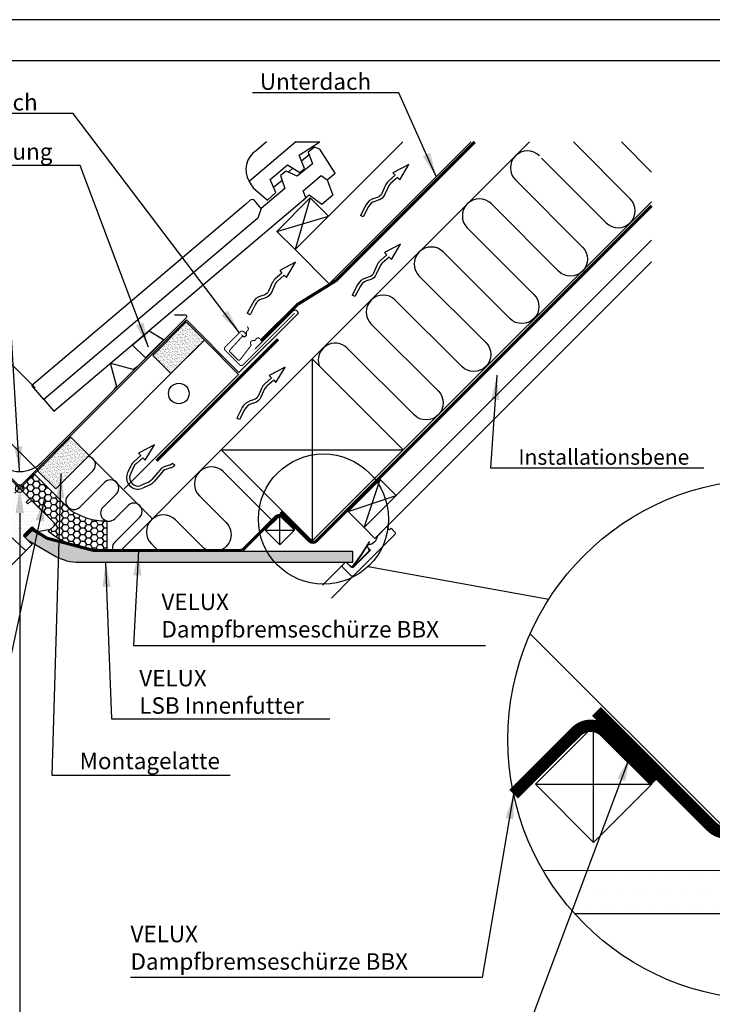
# Model space of a CAD drawing. Extents: x 0 to 3780, y 0 to 2780.
# Drawn here: x 2292 to 2965, y 1823 to 2780 of the extents above; entities that cross this region are included whole.
import ezdxf
from ezdxf.enums import TextEntityAlignment as Align

# ---------------------------------------------------------------- set-up
doc = ezdxf.new("R2010")
doc.units = 0
doc.header["$LTSCALE"] = 50
doc.linetypes.add('HIDDEN', pattern=[0.375, 0.25, -0.125])
doc.layers.get('0').update_dxf_attribs({"linetype": 'CONTINUOUS'})
doc.layers.get('DEFPOINTS').update_dxf_attribs({"linetype": 'CONTINUOUS'})
for name, color, linetype in [('RAMME', 7, 'CONTINUOUS'), ('VELUX_BFX', 6, 'CONTINUOUS'), ('VELUX_CONSTRUCTION', 7, 'CONTINUOUS'), ('VELUX_FLASHING', 4, 'CONTINUOUS'), ('VELUX_FRAME', 7, 'CONTINUOUS'), ('VELUX_HATCH', 1, 'CONTINUOUS'), ('VELUX_INFO', 7, 'CONTINUOUS'), ('VELUX_INSIDECOVERING', 7, 'CONTINUOUS'), ('VELUX_INSULATION', 1, 'CONTINUOUS'), ('VELUX_INSULATIONFRAME_BDX', 5, 'CONTINUOUS'), ('VELUX_LINNING', 7, 'CONTINUOUS'), ('VELUX_ROOFCONSTRUCTION', 7, 'CONTINUOUS'), ('VELUX_ROOFINGMATERIAL', 3, 'CONTINUOUS'), ('VELUX_ROOFWINDOW', 7, 'CONTINUOUS'), ('VELUX_TEXT', 7, 'CONTINUOUS'), ('VELUX_UNDERROOF', 3, 'HIDDEN'), ('VELUX_VAPOUR-BARRIER', 1, 'HIDDEN')]:
    doc.layers.add(name, color=color, linetype=linetype)
doc.styles.add('ROMANC', font='romanc')
doc.styles.add('ROMANS', font='romans')
doc.dimstyles.new('MLS_A3_1T5', dxfattribs={"dimtxt": 15, "dimasz": 12, "dimexe": 2, "dimexo": 0, "dimgap": 2, "dimtad": 1, "dimzin": 0, "dimdsep": 46, "dimtxsty": 'ROMANS', "dimcen": 0.09, "dimclrd": 256, "dimclre": 256, "dimclrt": 256, "dimadec": 0, "dimazin": 0, "dimtfac": 1, "dimtdec": 0, "dimtix": 1, "dimtmove": 0, "dimatfit": 3, "dimfxl": 0, "dimtolj": 1, "dimtzin": 0, "dimarcsym": 0})
doc.dimstyles.get("Standard").update_dxf_attribs({"dimscale": 0, "dimtxt": 15, "dimasz": 24, "dimexe": 2, "dimexo": 0, "dimgap": 3, "dimtad": 1, "dimdec": 0, "dimzin": 0, "dimdsep": 46, "dimtxsty": 'ROMANS', "dimcen": 0.09, "dimclrd": 256, "dimclre": 256, "dimclrt": 256, "dimadec": 0, "dimazin": 0, "dimtfac": 1, "dimtdec": 0, "dimtix": 1, "dimtmove": 0, "dimatfit": 3, "dimfxl": 0, "dimtolj": 1, "dimtzin": 0, "dimarcsym": 0})
pattern_1 = [(0, (-1105.5813, 1626.0354), (1.5625, 3.125), [0, -3.125])]

# ---------------------------------------------------------------- blocks, each defined once
blk = doc.blocks.new('VEN3-PIL')
at = {"layer": 'VELUX_ROOFCONSTRUCTION'}
for p, q in [((-16.74, -4.32), (0, 0)), ((-16.59, 5.08), (-16.64, 1.88)), ((0, 0), (-16.59, 5.08)), ((-67.24, -4.78), (-68.15, -1.92)), ((-16.69, -1.12), (-16.74, -4.32))]:
    blk.add_line(p, q, dxfattribs=at)
for points in [[(-16.64, 1.88), (-25.35, 2.39, 0.105543), (-30.72, 1.56), (-38.32, -1.33, -0.215721), (-44.08, -0.97), (-47.19, 0.68, 0.201825), (-57.23, 1.57), (-68.15, -1.92)], [(-16.69, -1.12), (-25.52, -0.61, 0.105543), (-29.65, -1.24), (-37.26, -4.13, -0.215721), (-45.49, -3.62), (-48.59, -1.97, 0.201825), (-56.32, -1.29), (-67.24, -4.78)]]:
    blk.add_lwpolyline(points, format="xyb", dxfattribs=at)
blk = doc.blocks.new('*D9')
at = {"linetype": 'ByBlock'}
for p, q in [((2307.07, 2422.2), (2207.53, 2521.74)), ((2191.97, 2503.36), (2169.5, 2480.89)), ((2152.53, 2463.92), (2041.42, 2352.8)), ((2250.66, 2365.8), (2151.12, 2465.33))]:
    blk.add_line(p, q, dxfattribs=at)
for points in [[(2189.14, 2506.19), (2194.8, 2500.53), (2208.94, 2520.33)], [(2166.67, 2483.72), (2172.33, 2478.06), (2152.53, 2463.92)]]:
    blk.add_solid(points, dxfattribs=at)
at = {"layer": 'DEFPOINTS', "color": 0, "linetype": 'ByBlock'}
for p in [(2152.53, 2463.92), (2307.07, 2422.2), (2250.66, 2365.8)]:
    blk.add_point(p, dxfattribs=at)
at = {"linetype": 'ByBlock', "insert": (2081.06, 2407.3), "char_height": 15, "attachment_point": 5, "rotation": 45, "style": 'ROMANS'}
blk.add_mtext('\\A1;60-150mm', dxfattribs=at)
blk = doc.blocks.new('*D10')
at = {"linetype": 'ByBlock'}
for p, q in [((2218.04, 2467.71), (2235.01, 2484.68)), ((2201.07, 2450.74), (2183.39, 2433.06)), ((2309.64, 2342.17), (2199.65, 2452.16)), ((2291.96, 2324.49), (2181.97, 2434.48)), ((2166.42, 2416.09), (2087.63, 2337.3))]:
    blk.add_line(p, q, dxfattribs=at)
for points in [[(2215.21, 2470.54), (2220.87, 2464.88), (2201.07, 2450.74)], [(2163.59, 2418.92), (2169.25, 2413.26), (2183.39, 2433.06)]]:
    blk.add_solid(points, dxfattribs=at)
at = {"layer": 'DEFPOINTS', "color": 0, "linetype": 'ByBlock'}
for p in [(2183.39, 2433.06), (2309.64, 2342.17), (2291.96, 2324.49)]:
    blk.add_point(p, dxfattribs=at)
at = {"linetype": 'ByBlock', "insert": (2111.11, 2375.64), "char_height": 15, "attachment_point": 5, "rotation": 45, "style": 'ROMANS'}
blk.add_mtext('\\A1;25 mm', dxfattribs=at)
blk = doc.blocks.new('VENTPIL')
at = {"layer": 'VELUX_ROOFCONSTRUCTION'}
for p, q in [((0, 0), (-15.38, -8.04)), ((-8.88, -14.84), (0, 0)), ((-15.38, -8.04), (-13.17, -10.35)), ((-13.17, -10.35), (-19.72, -16.1)), ((-11.1, -12.52), (-17.74, -18.36)), ((-11.1, -12.52), (-8.88, -14.84)), ((17.68, -17.68), (19.8, -19.8)), ((-22.96, -20.46), (-26.35, -27.86)), ((-20.24, -21.71), (-23.62, -29.1)), ((3.42, -27.04), (-2.42, -33.69)), ((6.08, -28.43), (-0.16, -35.67)), ((14.57, -19.61), (11.2, -20.62)), ((15.43, -22.48), (12.06, -23.49)), ((-5.77, -36.18), (-13.16, -39.56)), ((-4.52, -38.91), (-11.91, -42.29))]:
    blk.add_line(p, q, dxfattribs=at)
for centre, radius, start, end in [((-11.14, -25.87), 13, 131.29867, 155.39815), ((-11.14, -25.87), 10, 131.29867, 155.39815), ((12.56, -12.91), 7, 286.70476, 317.02536), ((-15.9, -31.84), 11.19, 160.47919, 289.52081), ((14.94, -33.07), 13, 106.70476, 152.34662), ((14.94, -33.07), 10, 106.70476, 152.34662), ((12.56, -12.91), 10, 286.70476, 316.4176), ((-15.9, -31.84), 8.19, 160.47919, 289.52081), ((-9.93, -27.09), 10, 294.60185, 318.70133), ((-9.93, -27.09), 13, 294.60185, 318.70133)]:
    blk.add_arc(centre, radius, start, end, dxfattribs=at)
blk = doc.blocks.new('A$C79BE7059')
at = {"layer": 'VELUX_ROOFCONSTRUCTION'}
blk.add_blockref('VENTPIL', (27.09, 43.03), dxfattribs=at)
blk = doc.blocks.new('A$C2DEC40F1')
at = {"layer": 'VELUX_BFX'}
blk.add_lwpolyline([(30.24, 22.98), (67.39, 60.13, -0.987564), (71.04, 56.47), (14.57, 0)], format="xyb", dxfattribs=at)
at = {"layer": 'VELUX_FLASHING', "const_width": 1}
for points in [[(17.06, 36.84), (18.47, 35.43, 0.414214), (20.95, 35.43, 0.414214), (20.95, 37.9), (19.18, 39.67, 0.414214), (16, 39.67), (1.15, 24.82, 0.414214), (1.15, 21.64), (15.29, 7.5, 0.414214), (18.47, 7.5), (68.68, 57.7)], [(35.02, 32.96), (34.23, 33.37, 0.365089), (31.28, 32.73), (30.18, 31.32, -0.231117), (29.51, 30.99), (28.05, 30.98, 0.5577), (25.97, 27.57), (26.25, 27.01, -0.289295), (26.16, 26.11), (15.59, 12.41, -0.365089), (13.46, 12.3), (9.7, 16.05), (5.95, 19.81, -0.365089), (5.77, 21.93), (17.43, 34.71, -0.289295), (18.31, 34.95), (18.9, 34.77, 0.5577), (21.9, 37.41), (21.66, 38.85, -0.223594), (21.87, 39.56), (23.08, 40.89, 0.365089), (23.2, 43.91), (22.66, 44.61)]]:
    blk.add_lwpolyline(points, format="xyb", dxfattribs=at)
blk = doc.blocks.new('A3T10_RAMME_VER')
at = {"layer": 'RAMME'}
for points in [[(0, 1390), (0, 0), (1890, 0), (1890, 1390)], [(20, 20), (1870, 20), (1870, 1370), (20, 1370)]]:
    blk.add_lwpolyline(points, close=True, dxfattribs=at)
at = {"layer": 'RAMME', "color": 1}
for tag, style, p in [('TXT1', 'ROMANS', (18.83, 1372.7)), ('TXT3', 'ROMANC', (1565.22, 3.98)), ('TXT2', 'ROMANC', (932.84, 3.44))]:
    blk.add_attdef(tag, text='', height=8, dxfattribs=dict(at, style=style)).set_placement(p, align=Align.BOTTOM_LEFT)
blk = doc.blocks.new('*D19')
at = {"linetype": 'ByBlock'}
for p, q in [((2291.96, 2324.49), (2289.96, 2324.49)), ((2291.96, 2300.49), (2291.96, 247.87)), ((2291.96, 223.87), (2289.96, 223.87))]:
    blk.add_line(p, q, dxfattribs=at)
for points in [[(2287.96, 2300.49), (2295.96, 2300.49), (2291.96, 2324.49)], [(2287.96, 247.87), (2295.96, 247.87), (2291.96, 223.87)]]:
    blk.add_solid(points, dxfattribs=at)
at = {"layer": 'DEFPOINTS', "color": 0, "linetype": 'ByBlock'}
for p in [(2291.96, 2324.49), (2291.96, 223.87), (2291.96, 223.87)]:
    blk.add_point(p, dxfattribs=at)
at = {"linetype": 'ByBlock', "insert": (2281.46, 1274.18), "char_height": 15, "attachment_point": 5, "rotation": 90, "style": 'ROMANS'}
blk.add_mtext('\\A1;B', dxfattribs=at)
blk = doc.blocks.new('*D21')
at = {"linetype": 'ByBlock'}
for p, q in [((2291.96, 2324.49), (2212.26, 2404.19)), ((2205.19, 2394.29), (1104.93, 1294.03)), ((1174.73, 1207.26), (1095.03, 1286.96))]:
    blk.add_line(p, q, dxfattribs=at)
for points in [[(2203.78, 2395.71), (2206.61, 2392.88), (2213.68, 2402.78)], [(1103.52, 1295.45), (1106.35, 1292.62), (1096.45, 1285.55)]]:
    blk.add_solid(points, dxfattribs=at)
at = {"layer": 'DEFPOINTS', "color": 0, "linetype": 'ByBlock'}
for p in [(2291.96, 2324.49), (1096.45, 1285.55), (1174.73, 1207.26)]:
    blk.add_point(p, dxfattribs=at)
at = {"linetype": 'ByBlock', "insert": (1648.34, 1850.88), "char_height": 15, "attachment_point": 5, "rotation": 45, "style": 'ROMANS'}
blk.add_mtext('\\A1;1600', dxfattribs=at)

msp = doc.modelspace()

# ---------------------------------------------------------------- hatches: boundary and pattern name
at = {"layer": 'VELUX_CONSTRUCTION'}
h = msp.add_hatch(dxfattribs=at)
h.set_pattern_fill('AR-SAND', color=30, scale=0.05, style=0)
h.set_pattern_definition([(37.5, (111.8085, 111.8085), (-0.0800016, 2.4470662), [0, -1.9304, 0, -2.159, 0, -2.06375]), (7.5, (111.8085, 111.8085), (2.2476164, 3.5841255), [0, -1.0414, 0, -1.7399, 0, -0.66675]), (327.5, (110.2464, 111.8085), (3.9549619, 0.0071859), [0, -0.635, 0, -2.286, 0, -2.9845]), (317.5, (110.2464, 111.8085), (3.8177823, 1.1146466), [0, -0.3175, 0, -1.4986, 0, -1.7145])])
h.paths.add_polyline_path([(2471.247, 2468.422), (2438.72, 2435.895), (2421.042, 2453.572), (2453.569, 2486.099)])
h = msp.add_hatch(dxfattribs=at)
h.set_pattern_fill('AR-SAND', color=30, scale=0.05, style=0)
h.paths.add_polyline_path([(2359.438, 2356.613), (2326.912, 2324.086), (2309.234, 2341.764), (2341.761, 2374.291)])
h = msp.add_hatch(dxfattribs=at)
h.set_pattern_fill('AR-SAND', color=30, style=0)
h.paths.add_polyline_path([(2341.761, 2374.291), (2359.438, 2356.613), (2326.912, 2324.086), (2309.234, 2341.764)])
edge = h.paths.add_edge_path()
edge.add_line((2359.438, 2356.613), (2326.912, 2324.086))
h = msp.add_hatch(dxfattribs=at)
h.set_pattern_fill('AR-SAND', color=30, style=0)
h.paths.add_polyline_path([(2341.761, 2374.291), (2359.438, 2356.613), (2326.912, 2324.086), (2309.234, 2341.764)])
at = {"layer": 'VELUX_HATCH'}
h = msp.add_hatch(dxfattribs=at)
h.set_pattern_fill('DOTS', color=256, scale=2, style=0)
h.set_pattern_definition([(0, (-57.571, 9.4385), (1.5875, 3.175), [0, -3.175])])
edge = h.paths.add_edge_path()
edge.add_arc((2162.278, 2305.682), 1.5, 45, 135, ccw=False)
edge.add_line((2163.339, 2306.743), (2214.25, 2255.831))
edge.add_arc((2213.19, 2254.771), 1.5, -45, 45, ccw=False)
edge.add_line((2214.25, 2253.71), (2195.158, 2234.618))
edge.add_arc((2194.098, 2235.679), 1.5, 225, 315, ccw=False)
edge.add_line((2193.037, 2234.618), (2191.269, 2236.386))
edge.add_arc((2190.562, 2235.679), 1, 45, 135)
edge.add_line((2189.855, 2236.386), (2185.436, 2231.967))
edge.add_arc((2184.375, 2233.028), 1.5, 231, 315, ccw=False)
edge.add_line((2183.431, 2231.862), (2147.136, 2261.253))
edge.add_arc((2148.395, 2262.808), 2, 135, 231, ccw=False)
edge.add_line((2146.98, 2264.222), (2150.937, 2268.178))
edge.add_arc((2153.05, 2269.938), 2.75, 219.784091, 410.215909)
edge.add_line((2154.81, 2272.051), (2160.157, 2277.398))
edge.add_line((2160.157, 2277.398), (2154.5, 2283.055))
edge.add_line((2154.5, 2283.055), (2155.207, 2283.762))
edge.add_line((2155.207, 2283.762), (2152.378, 2286.59))
edge.add_line((2152.378, 2286.59), (2151.671, 2285.883))
edge.add_line((2151.671, 2285.883), (2148.136, 2289.419))
edge.add_line((2148.136, 2289.419), (2147.429, 2291.54))
edge.add_line((2147.429, 2291.54), (2151.671, 2295.783))
edge.add_line((2151.671, 2295.783), (2153.439, 2294.015))
edge.add_line((2153.439, 2294.015), (2155.56, 2296.136))
edge.add_line((2155.56, 2296.136), (2153.085, 2298.611))
edge.add_line((2153.085, 2298.611), (2161.217, 2306.743))
edge = h.paths.add_edge_path()
edge.add_line((2218.793, 2233.277), (2238.335, 2252.819))
edge.add_arc((2213.586, 2277.567), 35, 315, 352.878053)
edge.add_arc((2246.828, 2273.414), 1.5, 352.878053, 396.812198)
edge.add_line((2248.028, 2274.313), (2244.066, 2279.607))
edge.add_arc((2243.666, 2279.307), 0.5, 36.812198, 135)
edge.add_line((2243.312, 2279.661), (2211.139, 2247.487))
edge.add_line((2211.139, 2247.487), (2209.371, 2245.013))
edge.add_line((2209.371, 2245.013), (2213.26, 2241.123))
edge.add_line((2213.26, 2241.123), (2209.249, 2237.112))
edge.add_line((2209.249, 2237.112), (2209.349, 2236.549))
edge.add_line((2209.349, 2236.549), (2217.104, 2232.975))
edge.add_arc((2217.732, 2234.337), 1.5, 245.256462, 315)
edge = h.paths.add_edge_path()
edge.add_line((2212.27, 2301.652), (2201.541, 2312.381))
edge.add_arc((2202.602, 2313.441), 1.5, 142, 225, ccw=False)
edge.add_line((2201.42, 2314.365), (2214.053, 2330.534))
edge.add_arc((2212.871, 2331.457), 1.5, 322, 405)
edge.add_line((2213.931, 2332.518), (2198.623, 2347.826))
edge.add_arc((2199.684, 2348.887), 1.5, 135, 225, ccw=False)
edge.add_line((2198.623, 2349.947), (2205.341, 2356.665))
edge.add_line((2205.341, 2356.665), (2203.788, 2362.46))
edge.add_line((2203.788, 2362.46), (2200.504, 2361.58))
edge.add_arc((2200.245, 2362.546), 1, 195, 285, ccw=False)
edge.add_line((2199.279, 2362.287), (2197.953, 2367.237))
edge.add_line((2197.953, 2367.237), (2202.795, 2372.08))
edge.add_line((2202.795, 2372.08), (2248.757, 2326.118))
edge.add_arc((2247.696, 2325.057), 1.5, -45, 45, ccw=False)
edge.add_line((2248.757, 2323.996), (2242.322, 2317.562))
edge.add_arc((2241.615, 2318.269), 1, 225, 315, ccw=False)
edge.add_line((2240.908, 2317.562), (2235.958, 2322.511))
edge.add_line((2235.958, 2322.511), (2233.696, 2320.249))
edge.add_line((2233.696, 2320.249), (2238.645, 2315.299))
edge.add_arc((2237.938, 2314.592), 1, -45, 45, ccw=False)
edge.add_line((2238.645, 2313.885), (2236.171, 2311.41))
edge.add_arc((2235.11, 2312.471), 1.5, 225, 315, ccw=False)
edge.add_line((2234.049, 2311.41), (2229.807, 2315.653))
edge.add_arc((2229.099, 2314.945), 1, 45, 135)
edge.add_line((2228.392, 2315.653), (2214.392, 2301.652))
edge.add_arc((2213.331, 2302.712), 1.5, 225, 315, ccw=False)
edge = h.paths.add_edge_path()
edge.add_line((2303.982, 2270.044), (2298.975, 2265.037))
edge.add_arc((2297.914, 2266.098), 1.5, 227.3, 315, ccw=False)
edge.add_line((2296.897, 2264.995), (2252.575, 2305.894))
edge.add_line((2252.575, 2305.894), (2245.151, 2313.319))
edge.add_arc((2246.211, 2314.38), 1.5, 135, 225, ccw=False)
edge.add_line((2245.151, 2315.44), (2254.697, 2324.986))
edge.add_line((2254.697, 2324.986), (2247.272, 2332.411))
edge.add_arc((2248.333, 2333.472), 1.5, 135, 225, ccw=False)
edge.add_line((2247.272, 2334.532), (2249.04, 2336.3))
edge.add_line((2249.04, 2336.3), (2217.432, 2367.908))
edge.add_arc((2218.493, 2368.968), 1.5, 135, 225, ccw=False)
edge.add_line((2217.432, 2370.029), (2222.048, 2374.645))
edge.add_line((2222.048, 2374.645), (2225.635, 2372.575))
edge.add_line((2225.635, 2372.575), (2234.756, 2381.696))
edge.add_line((2234.756, 2381.696), (2301.436, 2315.016))
edge.add_line((2301.436, 2315.016), (2301.436, 2314.309))
edge.add_line((2301.436, 2314.309), (2298.254, 2311.127))
edge.add_line((2298.254, 2311.127), (2299.952, 2309.43))
edge.add_line((2299.952, 2309.43), (2303.134, 2312.612))
edge.add_line((2303.134, 2312.612), (2303.841, 2312.612))
edge.add_line((2303.841, 2312.612), (2325.407, 2291.045))
edge.add_line((2325.407, 2291.045), (2325.407, 2288.217))
edge.add_line((2325.407, 2288.217), (2321.801, 2284.611))
edge.add_line((2321.801, 2284.611), (2309.285, 2282.419))
edge.add_line((2309.285, 2282.419), (2304.336, 2287.368))
edge.add_line((2304.336, 2287.368), (2295.497, 2278.529))
edge.add_line((2295.497, 2278.529), (2303.982, 2270.044))
edge = h.paths.add_edge_path(flags=17)
edge.add_arc((2255.757, 2297.056), 1.5, -45, 45, ccw=False)
edge.add_line((2256.818, 2295.995), (2239.14, 2278.317))
edge.add_arc((2238.08, 2279.378), 1.5, 225, 315, ccw=False)
edge.add_line((2237.019, 2278.317), (2219.341, 2295.995))
edge.add_arc((2220.402, 2297.056), 1.5, 135, 225, ccw=False)
edge.add_line((2219.341, 2298.116), (2229.241, 2308.016))
edge.add_arc((2230.302, 2306.955), 1.5, 45, 135, ccw=False)
edge.add_line((2231.362, 2308.016), (2233.625, 2305.753))
edge.add_arc((2234.686, 2306.814), 1.5, 225, 315)
edge.add_line((2235.746, 2305.753), (2241.403, 2311.41))
edge.add_arc((2242.464, 2310.349), 1.5, 45, 135, ccw=False)
edge.add_line((2243.524, 2311.41), (2246.055, 2308.879))
edge.add_arc((2244.994, 2307.819), 1.5, 0, 45, ccw=False)
edge.add_line((2246.494, 2307.819), (2246.494, 2303.49))
edge.add_line((2246.494, 2303.49), (2247.131, 2302.854))
edge.add_line((2247.131, 2302.854), (2242.11, 2297.833))
edge.add_line((2242.11, 2297.833), (2244.373, 2295.571))
edge.add_line((2244.373, 2295.571), (2249.393, 2300.591))
edge.add_line((2249.393, 2300.591), (2250.03, 2299.955))
edge.add_line((2250.03, 2299.955), (2254.358, 2299.955))
edge.add_arc((2254.358, 2298.455), 1.5, 45, 90, ccw=False)
edge.add_line((2255.419, 2299.515), (2256.818, 2298.116))
h = msp.add_hatch(dxfattribs=at)
h.set_pattern_fill('HONEY', color=5, scale=30, style=0)
h.set_pattern_definition([(0, (1462.656, 1396.3618), (5.625, 3.247595), [3.75, -7.5]), (120, (1462.656, 1396.3618), (-5.625, 3.247595), [3.75, -7.5]), (60, (1462.656, 1396.3618), (1e-08, 6.4951905), [-7.5, 3.75])])
edge = h.paths.add_edge_path()
edge.add_line((2319.751, 2282.56), (2326.468, 2289.277))
edge.add_arc((2326.115, 2289.631), 0.5, 315, 405)
edge.add_line((2326.468, 2289.985), (2291.961, 2324.491))
edge.add_line((2291.961, 2324.491), (2306.103, 2338.634))
edge.add_line((2306.103, 2338.634), (2340.964, 2303.773))
edge.add_arc((2375.33, 2353.179), 60.182, 235.17799, 270.355462)
edge.add_arc((2375.496, 2292.019), 1, 0, 78.058884, ccw=False)
edge.add_line((2376.496, 2292.019), (2376.496, 2264.138))
edge.add_arc((2375.496, 2264.138), 1, -105, 0, ccw=False)
edge.add_arc((2377.577, 2358.962), 95.818, 232.879099, 268.601008, ccw=False)
h = msp.add_hatch(dxfattribs=at)
h.set_pattern_fill('DOTS', color=256, scale=50, style=0)
h.set_pattern_definition(pattern_1)
edge = h.paths.add_edge_path()
edge.add_line((2629.336, 2268.12), (2631.457, 2270.242))
edge.add_arc((2630.516, 2279.173), 8.981, 276.013876, 353.986124)
edge.add_line((2639.447, 2278.232), (2648.428, 2287.212))
edge.add_line((2648.428, 2287.212), (2651.256, 2284.384))
edge.add_line((2651.256, 2284.384), (2652.67, 2285.798))
edge.add_line((2652.67, 2285.798), (2656.206, 2282.262))
edge.add_arc((2654.792, 2280.848), 2, -45, 45, ccw=False)
edge.add_line((2656.206, 2279.434), (2616.608, 2239.836))
edge.add_arc((2615.194, 2241.25), 2, 225, 315, ccw=False)
edge.add_line((2613.779, 2239.836), (2606.001, 2247.614))
edge.add_arc((2607.415, 2249.028), 2, 135, 225, ccw=False)
edge.add_line((2606.001, 2250.443), (2608.122, 2252.564))
edge.add_arc((2608.83, 2251.857), 1, 45, 135, ccw=False)
edge.add_line((2609.537, 2252.564), (2613.779, 2248.321))
edge.add_arc((2615.194, 2249.735), 2, 225, 315)
edge.add_line((2616.608, 2248.321), (2632.871, 2264.585))
edge.add_line((2632.871, 2264.585), (2629.336, 2268.12))
h = msp.add_hatch(dxfattribs=at)
h.set_pattern_fill('DOTS', color=256, scale=50, style=0)
h.set_pattern_definition(pattern_1)
edge = h.paths.add_edge_path()
edge.add_line((2615.635, 2252.829), (2615.635, 2263.229))
edge.add_line((2615.635, 2263.229), (2363.967, 2263.229))
edge.add_line((2363.967, 2263.229), (2318.623, 2275.379))
edge.add_line((2318.623, 2275.379), (2301.965, 2284.997))
edge.add_line((2301.965, 2284.997), (2295.497, 2278.529))
edge.add_line((2295.497, 2278.529), (2299.739, 2274.287))
edge.add_line((2299.739, 2274.287), (2327.008, 2258.543))
edge.add_arc((2349.34, 2299.329), 46.5, 241.297043, 270)
edge.add_line((2349.34, 2252.829), (2615.635, 2252.829))
h = msp.add_hatch(dxfattribs=at)
h.set_pattern_fill('DOTS', color=256, scale=200, style=0)
h.set_pattern_definition([(0, (-2243.481, 419.663), (6.25, 12.5), [0, -12.5])])
h.paths.add_polyline_path([(3125.649, 1911.496), (3125.649, 1953.096), (2800.508, 1953.286, 0.0510149), (2830.805, 1911.659)])
h.paths.add_polyline_path([(3246.894, 1970.515, 0.0751453), (3269.241, 2042.746), (3263.07, 2048.917), (3227.149, 2012.996, -0.3539823), (3195.188, 1981.035), (3186.703, 1972.549), (3200.845, 1958.407), (3135.791, 1893.353, -0.0472862), (3134.628, 1892.391), (3133.981, 1891.745), (3133.697, 1891.847, -0.3222302), (3124.478, 1893.353), (3107.507, 1910.324, 0.4142136), (3101.85, 1910.324), (3093.365, 1901.839, 0.4142136), (3093.365, 1890.525), (3124.478, 1859.412, 0.4141618), (3135.79, 1859.411), (3135.791, 1859.412)])

# ---------------------------------------------------------------- linework, layer by layer
at = {"layer": 'VELUX_BFX'}
msp.add_lwpolyline([(2247.194, 2371.312), (2292.033, 2326.473), (2453.843, 2488.284), (2504.969, 2437.158)], dxfattribs=at)
at = {"layer": 'VELUX_CONSTRUCTION'}
for p, q in [((2664.101, 2661.276), (2559.413, 2556.588)), ((2592.647, 2523.354), (2730.569, 2661.276)), ((2541.735, 2574.265), (2574.262, 2606.792)), ((2574.262, 2606.792), (2559.413, 2556.588)), ((2574.262, 2606.792), (2591.94, 2589.114)), ((2541.735, 2574.265), (2591.94, 2589.114)), ((2559.413, 2556.588), (2541.735, 2574.265)), ((2592.647, 2523.354), (2559.413, 2556.588)), ((2504.651, 2435.357), (2471.417, 2468.591)), ((2466.743, 2463.918), (2359.438, 2356.613)), ((2576.207, 2450.346), (2487.819, 2361.957)), ((2576.207, 2450.346), (2664.596, 2361.957)), ((2576.207, 2450.346), (2576.207, 2273.569)), ((2309.234, 2341.764), (2341.761, 2374.291)), ((2341.761, 2374.291), (2359.438, 2356.613)), ((2359.438, 2356.613), (2326.912, 2324.086)), ((2359.438, 2356.613), (2326.912, 2324.086)), ((2487.819, 2361.957), (2664.596, 2361.957)), ((2487.819, 2361.957), (2576.207, 2273.569)), ((2664.596, 2361.957), (2576.207, 2273.569)), ((2326.912, 2324.086), (2309.234, 2341.764)), ((2610.954, 2302.113), (2642.067, 2333.225)), ((2626.511, 2286.556), (2642.067, 2333.225)), ((2642.067, 2333.225), (2657.623, 2317.669)), ((2610.954, 2302.113), (2657.623, 2317.669)), ((2657.623, 2317.669), (2626.511, 2286.556)), ((2626.511, 2286.556), (2610.954, 2302.113))]:
    msp.add_line(p, q, dxfattribs=at)
at = {"layer": 'VELUX_CONSTRUCTION', "linetype": 'Continuous'}
msp.add_line((2504.651, 2435.357), (2393.379, 2324.086), dxfattribs=at)
at = {"layer": 'VELUX_CONSTRUCTION'}
msp.add_lwpolyline([(2421.212, 2453.742), (2453.739, 2486.269), (2471.417, 2468.591), (2438.89, 2436.064), (2421.212, 2453.742)], dxfattribs=at)
at = {"layer": 'VELUX_FLASHING'}
for p, q in [((2403.248, 2440.665), (2405.649, 2443.066)), ((2385.775, 2423.192), (2383.375, 2420.792))]:
    msp.add_line(p, q, dxfattribs=at)
for points in [[(2232.247, 2381.387), (2223.054, 2390.579, -1), (2226.448, 2393.973), (2270.713, 2349.709, 0.4142136), (2313.14, 2349.709), (2454.066, 2490.635, 0.6681786), (2453.147, 2492.854), (2442.447, 2492.854)], [(2386.104, 2424.419), (2380.591, 2444.992, -0.5773503), (2381.449, 2445.849), (2402.021, 2440.337)]]:
    msp.add_lwpolyline(points, format="xyb", dxfattribs=at)
msp.add_lwpolyline([(2431.755, 2469.086), (2417.711, 2477.212), (2417.711, 2477.212), (2417.711, 2477.212), (2401.705, 2463.667), (2401.705, 2463.667), (2401.705, 2463.667), (2413.713, 2451.66), (2415.082, 2452.412)], close=True, dxfattribs=at)
for centre, start, end in [((2402.35, 2441.563), 255, 315), ((2384.877, 2424.09), 315, 15)]:
    msp.add_arc(centre, 1.27, start, end, dxfattribs=at)
at = {"layer": 'VELUX_HATCH'}
msp.add_line((2560.158, 2661.276), (2583.386, 2661.276), dxfattribs=at)
at = {"layer": 'VELUX_INFO'}
msp.add_line((2630.354, 2248.705), (2805.984, 2216.798), dxfattribs=at)
for centre, radius in [((2587.047, 2294.791), 63.24), ((3019.122, 2080.556), 252.961)]:
    msp.add_circle(centre, radius, dxfattribs=at)
at = {"layer": 'VELUX_INSIDECOVERING'}
for p, q in [((2626.511, 2286.556), (2905.803, 2565.849)), ((2637.117, 2275.95), (2905.803, 2544.636)), ((2626.511, 2286.556), (2637.117, 2275.95))]:
    msp.add_line(p, q, dxfattribs=at)
at = {"layer": 'VELUX_INSULATION'}
for p, q in [((2576.207, 2450.346), (2787.138, 2661.276)), ((2885.086, 2606.018), (2829.827, 2661.276)), ((2905.803, 2631.969), (2876.497, 2661.276)), ((2861.751, 2582.683), (2798.845, 2645.589)), ((2664.596, 2361.957), (2905.803, 2603.165)), ((2359.438, 2356.613), (2420.957, 2295.095)), ((2487.819, 2361.957), (2389.091, 2263.229)), ((2309.234, 2341.764), (2291.961, 2324.491)), ((2363.273, 2341.96), (2338.969, 2317.657)), ((2350.283, 2306.343), (2374.586, 2330.647)), ((2385.9, 2319.333), (2372.929, 2306.362)), ((2384.243, 2295.049), (2397.214, 2308.019)), ((2408.527, 2296.705), (2384.224, 2272.402))]:
    msp.add_line(p, q, dxfattribs=at)
for points in [[(2796.815, 2647.619, 1), (2773.481, 2624.285), (2838.775, 2558.991, -1), (2815.44, 2535.656), (2750.146, 2600.95, 1), (2726.812, 2577.616), (2791.569, 2512.859, -1), (2768.234, 2489.524), (2703.477, 2554.281, 1), (2680.143, 2530.946), (2744.81, 2466.279, -1), (2721.476, 2442.944), (2656.808, 2507.612, 1), (2633.474, 2484.277), (2698.513, 2419.238, -1), (2675.179, 2395.904), (2610.139, 2460.943, 0.8045266), (2582.994, 2443.559)], [(2537.13, 2293.402), (2489.864, 2340.668, 1), (2466.53, 2317.333), (2492.527, 2291.336, -1), (2469.193, 2268.001), (2443.195, 2293.999, 1), (2419.861, 2270.664), (2427.295, 2263.229)]]:
    msp.add_lwpolyline(points, format="xyb", dxfattribs=at)
for centre, radius, start, end in [((2873.419, 2594.35), 16.5, 225, 45), ((2357.616, 2347.617), 8, 314.999707, 84.350268), ((2380.243, 2324.99), 8, 314.999707, 134.999707), ((2344.626, 2312), 8, 134.999707, 314.999707), ((2378.586, 2300.705), 8, 134.999707, 314.999707), ((2402.871, 2302.362), 8, 314.999707, 134.999707), ((2389.881, 2266.745), 8, 134.999707, 206.071)]:
    msp.add_arc(centre, radius, start, end, dxfattribs=at)
at = {"layer": 'VELUX_INSULATIONFRAME_BDX'}
msp.add_lwpolyline([(2319.751, 2282.56), (2326.468, 2289.277, 0.4142136), (2326.468, 2289.985), (2291.961, 2324.491), (2306.103, 2338.634), (2340.964, 2303.773, 0.1547075), (2375.703, 2292.997, -0.3544077), (2376.496, 2292.019), (2376.496, 2264.138, -0.4931454), (2375.237, 2263.172, -0.1571408)], format="xyb", close=True, dxfattribs=at)
at = {"layer": 'VELUX_LINNING'}
for p, q in [((2301.965, 2284.997), (2295.497, 2278.529)), ((2295.497, 2278.529), (2299.739, 2274.287)), ((2318.623, 2275.379), (2301.965, 2284.997)), ((2299.739, 2274.287), (2327.008, 2258.543)), ((2363.967, 2263.229), (2318.623, 2275.379)), ((2631.502, 2272.921), (2631.851, 2272.724)), ((2615.635, 2263.229), (2363.967, 2263.229)), ((2615.635, 2252.829), (2615.635, 2263.229)), ((2631.608, 2263.938), (2616.052, 2248.381)), ((2632.071, 2263.834), (2616.155, 2247.919)), ((2630.534, 2266.922), (2631.608, 2263.938)), ((2631.198, 2266.258), (2632.071, 2263.834)), ((2349.34, 2252.829), (2615.635, 2252.829)), ((2586.159, 2230.604), (2606.001, 2250.443)), ((2612.407, 2249.694), (2616.052, 2248.381)), ((2613.071, 2249.029), (2616.155, 2247.919)), ((2616.608, 2239.836), (2594.792, 2218.024))]:
    msp.add_line(p, q, dxfattribs=at)
msp.add_lwpolyline([(2629.336, 2268.12), (2631.457, 2270.242, 0.3539823), (2639.447, 2278.232), (2648.428, 2287.212), (2651.256, 2284.384), (2652.67, 2285.798), (2656.206, 2282.262, -0.4142136), (2656.206, 2279.434), (2616.608, 2239.836, -0.4142136), (2613.779, 2239.836), (2606.001, 2247.614, -0.4142136), (2606.001, 2250.443), (2608.122, 2252.564, -0.4142136), (2609.537, 2252.564), (2613.779, 2248.321, 0.4142136), (2616.608, 2248.321), (2632.871, 2264.585)], format="xyb", close=True, dxfattribs=at)
msp.add_lwpolyline([(2830.805, 1911.659), (3125.649, 1911.496), (3125.649, 1953.096), (2800.508, 1953.286)], dxfattribs=at)
for centre, radius, start, end in [((2466.165, 2365.967), 189.721, 321.807403, 330.630494), ((2466.165, 2365.967), 190.121, 321.930273, 330.630494), ((2349.34, 2299.329), 46.5, 241.297043, 270), ((2615.239, 2249.872), 2, 225, 315), ((2616.051, 2248.663), 0.223, 161.218166, 288.781834)]:
    msp.add_arc(centre, radius, start, end, dxfattribs=at)
at = {"layer": 'VELUX_ROOFCONSTRUCTION'}
for p, q in [((2544.63, 2269.791), (2544.63, 2298.075)), ((2530.488, 2283.933), (2558.773, 2283.933)), ((2788.016, 2183.415), (2975.761, 1995.67)), ((2849.453, 1980.557), (2849.453, 2093.694)), ((2792.885, 2037.125), (2906.022, 2037.125))]:
    msp.add_line(p, q, dxfattribs=at)
for points in [[(2544.63, 2269.791), (2558.773, 2283.933), (2544.63, 2298.075), (2530.488, 2283.933)], [(2849.453, 1980.557), (2906.022, 2037.125), (2849.453, 2093.694), (2792.885, 2037.125)]]:
    msp.add_lwpolyline(points, close=True, dxfattribs=at)
msp.add_circle((2446.532, 2416.793), 10, dxfattribs=at)
at = {"layer": 'VELUX_ROOFINGMATERIAL'}
for p, q in [((2560.158, 2661.276), (2514.953, 2622.932)), ((2531.759, 2661.276), (2521.985, 2653.011)), ((2563.426, 2648.445), (2583.386, 2661.276)), ((2578.505, 2656.253), (2572.141, 2651.303)), ((2572.141, 2651.303), (2576.383, 2639.989)), ((2583.455, 2654.131), (2578.505, 2656.253)), ((2598.304, 2630.797), (2583.455, 2654.131)), ((2568.729, 2635.363), (2563.426, 2648.445)), ((2565.72, 2642.785), (2573.02, 2648.958)), ((2535.157, 2624.828), (2552.108, 2638.989)), ((2550.928, 2632.918), (2545.271, 2628.675)), ((2561.534, 2627.968), (2550.928, 2632.918)), ((2552.108, 2638.989), (2564.133, 2631.474)), ((2552.941, 2631.979), (2557.354, 2635.711)), ((2576.383, 2639.989), (2561.534, 2627.968)), ((2564.133, 2631.474), (2568.729, 2635.363)), ((2540.814, 2612.1), (2535.157, 2624.828)), ((2538.547, 2617.2), (2546.776, 2624.158)), ((2545.271, 2628.675), (2549.513, 2615.948)), ((2567.191, 2613.826), (2584.869, 2628.675)), ((2584.869, 2628.675), (2590.526, 2624.433)), ((2590.526, 2624.433), (2598.304, 2630.797)), ((2518.875, 2616.641), (2532.682, 2604.675)), ((2549.513, 2615.948), (2526.398, 2596.636)), ((2532.682, 2604.675), (2540.814, 2612.1)), ((2570.02, 2606.755), (2567.191, 2613.826)), ((2325.108, 2399.503), (2570.02, 2606.755)), ((2515.811, 2604.511), (2511.513, 2600.877)), ((2526.398, 2596.636), (2520.039, 2604.157)), ((2511.513, 2600.877), (2303.796, 2424.687)), ((2526.398, 2596.636), (2523.157, 2587.15)), ((2523.157, 2587.15), (2315.424, 2410.946)), ((2315.424, 2410.946), (2303.78, 2424.673)), ((2315.424, 2410.946), (2325.108, 2399.503))]:
    msp.add_line(p, q, dxfattribs=at)
msp.add_lwpolyline([(2590.526, 2624.433), (2596.056, 2609.341), (2585.605, 2600.562), (2573.15, 2609.454), (2570.02, 2606.755)], dxfattribs=at)
for centre, radius, start, end in [((2533.879, 2634.369), 22.113, 122.53814, 211.144918), ((2538.548, 2633.277), 25.764, 203.675235, 220.218045), ((2517.748, 2602.22), 3, 40.217661, 130.217661)]:
    msp.add_arc(centre, radius, start, end, dxfattribs=at)
at = {"layer": 'VELUX_ROOFWINDOW', "color": 1}
for p, q in [((2287.365, 2329.088), (2296.557, 2319.895)), ((2287.365, 2319.895), (2296.557, 2329.088))]:
    msp.add_line(p, q, dxfattribs=at)
at = {"layer": 'VELUX_ROOFWINDOW'}
msp.add_line((2298.975, 2265.037), (2273.99, 2240.052), dxfattribs=at)
msp.add_lwpolyline([(2234.756, 2381.696), (2301.436, 2315.016), (2301.436, 2314.309), (2298.254, 2311.127), (2299.952, 2309.43), (2303.134, 2312.612), (2303.841, 2312.612), (2325.407, 2291.045), (2325.407, 2288.217), (2321.801, 2284.611), (2309.285, 2282.419), (2304.336, 2287.368), (2295.497, 2278.529), (2303.982, 2270.044), (2298.975, 2265.037, -0.4025044), (2296.897, 2264.995), (2252.575, 2305.894)], format="xyb", dxfattribs=at)
at = {"layer": 'VELUX_ROOFWINDOW', "const_width": 3}
msp.add_lwpolyline([(2305.259, 2286.308), (2296.42, 2277.469)], dxfattribs=at)
at = {"layer": 'VELUX_ROOFWINDOW', "color": 1}
msp.add_circle((2291.961, 2324.491), 4, dxfattribs=at)
at = {"layer": 'VELUX_UNDERROOF', "const_width": 3}
for points in [[(2599.365, 2526.536), (2734.105, 2661.276)], [(2599.365, 2526.536), (2561.674, 2503.182), (2526.124, 2467.753)], [(2543.079, 2469.545), (2425.029, 2351.495)]]:
    msp.add_lwpolyline(points, dxfattribs=at)
at = {"layer": 'VELUX_VAPOUR-BARRIER'}
for points, const_width in [([(2545.337, 2301.61), (2573.287, 2273.661, 0.4142136), (2580.358, 2273.661), (2905.803, 2599.105)], 3), ([(2296.228, 2278.288), (2303.476, 2285.629), (2318.406, 2276.202), (2364.184, 2264.181), (2505.836, 2264.18, 0.1989136), (2509.372, 2265.645), (2540.388, 2296.661, -0.4142136), (2547.459, 2296.661), (2559.48, 2284.64)], 3), ([(2852.282, 2107.836), (2964.081, 1996.036, 0.4142136), (2992.366, 1996.036), (3224.527, 2228.198)], 12), ([(2771.815, 2027.369), (2832.483, 2088.037, -0.4142136), (2860.767, 2088.037), (2908.85, 2039.954)], 12)]:
    msp.add_lwpolyline(points, format="xyb", dxfattribs=dict(at, const_width=const_width))

# ---------------------------------------------------------------- block references
at = {"layer": 'VELUX_FRAME', "xscale": 2, "yscale": 2, "zscale": 2}
msp.add_blockref('A3T10_RAMME_VER', (0, 0), dxfattribs=at)
at = {"layer": 'VELUX_ROOFCONSTRUCTION', "rotation": 45}
for p in [(2669.873, 2639.234), (2661.808, 2561.869), (2559.858, 2544.298), (2549.699, 2442.386)]:
    msp.add_blockref('VEN3-PIL', p, dxfattribs=at)
at = {"layer": 'VELUX_ROOFCONSTRUCTION', "linetype": 'Continuous'}
msp.add_blockref('A$C79BE7059', (2395.695, 2323.873), dxfattribs=at)
at = {"layer": 'VELUX_VAPOUR-BARRIER'}
msp.add_blockref('A$C2DEC40F1', (2490.402, 2437.158), dxfattribs=at)

# ---------------------------------------------------------------- texts
at = {"layer": 'VELUX_TEXT', "style": 'ROMANS'}
for s, insert, char_height, attachment_point in [('\\A1;VELUX\\PAbweisblech', (2180.681, 2713.127), 16, 4), ('\\A1;Unterdach', (2633.317, 2719.885), 16, 6), ('\\A1;Schaumstoffdichtung', (2323.774, 2651.867), 16, 6), ('\\A1;Installationsbene', (2776.408, 2355.033), 15, 4), ('VELUX\\PDampfbremseschürze BBX', (2429.675, 2198.945), 16, 4), ('VELUX\\PLSB Innenfutter', (2408.115, 2124.841), 16, 4), ('\\A1;Montagelatte', (2350.244, 2059.746), 16, 4), ('VELUX\\PDampfbremseschürze BBX', (2399.61, 1876.168), 16, 4)]:
    msp.add_mtext(s, dxfattribs=dict(at, insert=insert, char_height=char_height, attachment_point=attachment_point))

# ---------------------------------------------------------------- dimensions: what is measured, and where the dimension line sits
at = {"layer": 'VELUX_INFO'}
for base, p1, p2, text, picture, middle in [((2152.532, 2463.92), (2307.067, 2422.205), (2250.657, 2365.795), '60-150mm', '*D9', (2088.489, 2399.877)), ((2183.389, 2433.064), (2309.639, 2342.169), (2291.961, 2324.491), '25 mm', '*D10', (2118.537, 2368.212))]:
    dim = msp.add_linear_dim(base=base, p1=p1, p2=p2, angle=225, text=text, dimstyle='Standard', override={"dimgap": 3}, dxfattribs=at)
    dim.commit()
    dim.dimension.update_dxf_attribs({"geometry": picture, "text_midpoint": middle, "dimtype": 161})
dim = msp.add_aligned_dim(p1=(2291.961, 2324.491), p2=(1174.733, 1207.263), distance=-110.712, text='1600', dimstyle='MLS_A3_1T5', override={"dimdec": 0}, dxfattribs=at)
dim.commit()
dim.dimension.update_dxf_attribs({"geometry": '*D21', "text_midpoint": (1648.344, 1850.879)})
dim = msp.add_linear_dim(base=(2291.961, 223.87), p1=(2291.961, 2324.491), p2=(2291.961, 223.87), angle=90, text='B', dimstyle='Standard', override={"dimscale": 1, "dimgap": 3, "dimtxsty": 'ROMANS'}, dxfattribs=at)
dim.commit()
dim.dimension.update_dxf_attribs({"geometry": '*D19', "text_midpoint": (2281.461, 1274.18)})

# ---------------------------------------------------------------- leaders
at = {"layer": 'VELUX_TEXT', "annotation_type": 0, "has_hookline": 1}
for points, override, hookline_direction, text_width in [([(2696.871, 2627.037), (2660.317, 2708.885), (2636.317, 2708.885)], {"dimscale": 1}, 1, 115.048), ([(2755.619, 2434.551), (2749.408, 2344.533), (2773.408, 2344.533)], {"dimscale": 1, "dimgap": 3, "dimtxsty": 'ROMANS'}, 0, 180)]:
    msp.add_leader(points, dimstyle='Standard', override=override, dxfattribs=dict(at, hookline_direction=hookline_direction, text_width=text_width))
for points, hookline_direction, text_width in [([(2505.461, 2475.891), (2344.062, 2688.794), (2320.062, 2688.794)], 1, 136.381), ([(2416.966, 2461.911), (2350.774, 2638.2), (2326.774, 2638.2)], 1, 246.095), ([(2291.902, 2341.414), (2279.178, 2553.069), (2255.178, 2553.069)], 1, 173.714), ([(2332.084, 2338.935), (2323.244, 2046.08), (2347.244, 2046.08)], 0, 146.286), ([(2316.496, 2316.588), (2223.865, 1884.881), (2199.865, 1884.881)], 1, 224), ([(2407.488, 2263.951), (2402.675, 2171.945), (2426.675, 2171.945)], 0, 314.667), ([(2375.46, 2252.934), (2381.115, 2100.508), (2405.115, 2100.508)], 0, 185.143), ([(2884.809, 2063.995), (2774.353, 1769.841), (2750.353, 1769.841)], 1, 240.762), ([(2771.815, 2027.369), (2741.276, 1849.168), (2717.276, 1849.168)], 1, 314.667)]:
    msp.add_leader(points, dimstyle='Standard', dxfattribs=dict(at, hookline_direction=hookline_direction, text_width=text_width))

doc.saveas('drawing.dxf')
